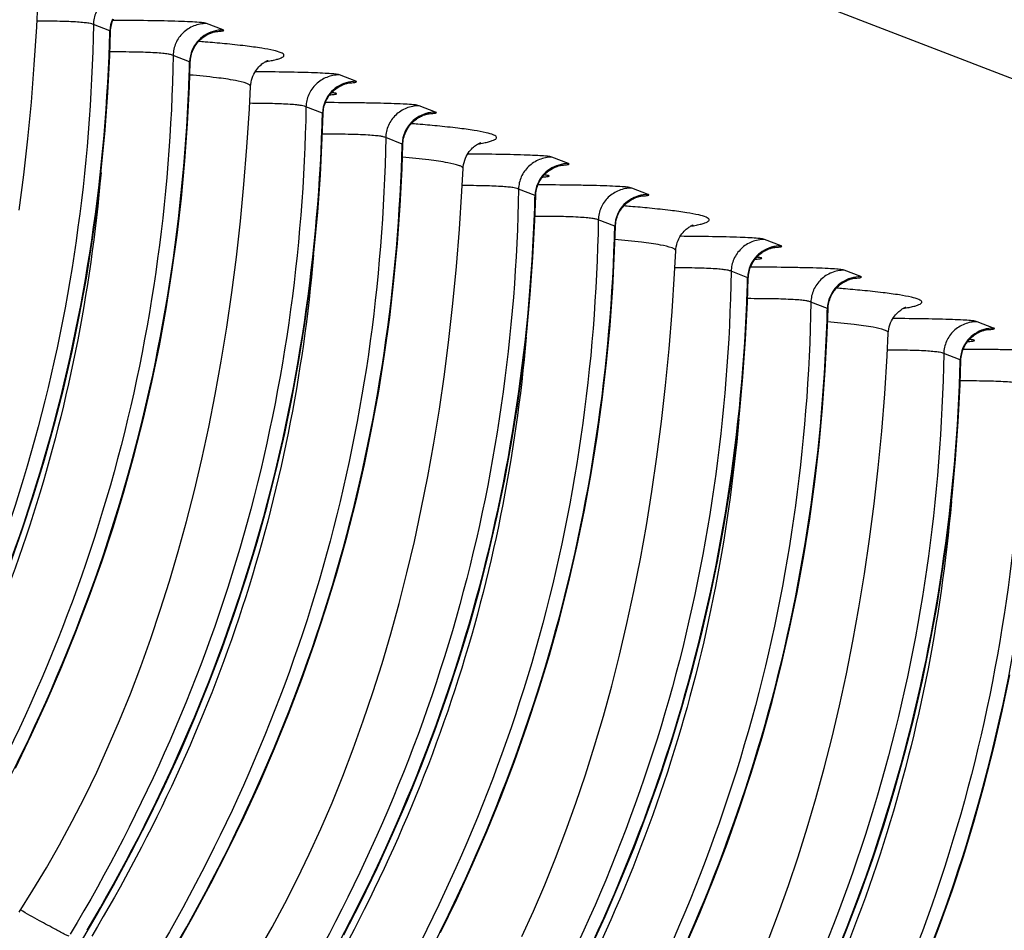
# Model space of a CAD drawing. Units: millimetres. Extents: x 0 to 297, y 0 to 210.
# Drawn here: x 188 to 196, y 102 to 110 of the extents above; entities that cross this region are included whole.
import ezdxf

# ---------------------------------------------------------------- set-up
doc = ezdxf.new("R2010")
doc.units = ezdxf.units.MM
doc.header["$LTSCALE"] = 16.335
doc.layers.get('0').update_dxf_attribs({"linetype": 'CONTINUOUS'})

msp = doc.modelspace()

# ---------------------------------------------------------------- linework, layer by layer
at = {"color": 7, "linetype": 'Continuous'}
for p, q in [((139.92261, 130.71074), (223.82167, 98.23136)), ((189.58286, 109.45852), (189.45256, 109.50896)), ((188.69008, 109.45041), (188.55979, 109.50085)), ((189.31933, 109.20681), (189.18903, 109.25725)), ((190.6316, 109.05253), (190.5013, 109.10297)), ((189.80011, 109.01272), (189.80011, 109.01282)), ((190.36807, 108.80082), (190.23777, 108.85126)), ((191.26084, 108.80894), (191.13054, 108.85938)), ((190.99731, 108.55722), (190.86701, 108.60766)), ((192.30958, 108.40294), (192.17928, 108.45338)), ((191.47809, 108.36313), (191.47809, 108.36323)), ((192.04605, 108.15123), (191.91575, 108.20167)), ((192.93882, 108.15935), (192.80853, 108.20979)), ((192.67529, 107.90764), (192.54499, 107.95808)), ((193.98756, 107.75336), (193.85726, 107.8038)), ((193.15607, 107.71354), (193.15607, 107.71365)), ((194.6168, 107.50976), (194.48651, 107.5602)), ((193.72403, 107.50164), (193.59373, 107.55208)), ((194.35327, 107.25805), (194.22298, 107.30849)), ((195.66554, 107.10377), (195.53525, 107.15421)), ((194.83405, 107.06395), (194.83406, 107.06406)), ((195.40201, 106.85206), (195.27171, 106.9025))]:
    msp.add_line(p, q, dxfattribs=at)
for points in [[(187.97437, 108.03494), (188.01031, 108.31392), (188.04221, 108.5982), (188.06999, 108.88796), (188.09357, 109.18325), (188.11286, 109.48404), (188.12212, 109.6622)], [(188.70148, 109.49716), (188.70465, 109.5096), (188.7084, 109.52172), (188.71269, 109.53347), (188.71748, 109.54485)], [(187.89774, 105.22347), (187.99621, 105.50111), (188.08835, 105.78094), (188.17403, 106.06282), (188.25315, 106.34665), (188.32571, 106.63225), (188.39173, 106.91945), (188.45125, 107.20807), (188.5043, 107.49797), (188.55091, 107.78901), (188.59112, 108.08103), (188.62495, 108.37388), (188.65245, 108.6674), (188.67364, 108.96146), (188.68855, 109.25588), (188.69492, 109.44844)], [(188.69532, 109.44843), (188.69576, 109.45805), (188.697, 109.47134), (188.69892, 109.48439), (188.70148, 109.49716)], [(189.34673, 109.30126), (189.352, 109.31224), (189.35771, 109.32282), (189.36384, 109.33296), (189.37035, 109.34267), (189.3772, 109.35194), (189.38435, 109.36077), (189.39178, 109.36915), (189.39944, 109.37708), (189.40731, 109.38457), (189.41534, 109.39161), (189.42347, 109.39817), (189.43167, 109.40427), (189.4399, 109.40991), (189.44804, 109.41504), (189.45605, 109.41969), (189.46391, 109.42388), (189.47154, 109.42762), (189.4789, 109.43093), (189.48596, 109.43385)], [(189.48596, 109.43385), (189.49269, 109.43641), (189.49905, 109.43862), (189.505, 109.44052), (189.51047, 109.44211), (189.5154, 109.44343), (189.51978, 109.4445), (189.52359, 109.44535), (189.52677, 109.44601), (189.52933, 109.44649), (189.53135, 109.44684), (189.53279, 109.44707), (189.53354, 109.44718)], [(189.33072, 109.25356), (189.3339, 109.26601), (189.33764, 109.27812), (189.34193, 109.28988), (189.34673, 109.30126)], [(187.94386, 103.62877), (188.07221, 103.89369), (188.19481, 104.16138), (188.31155, 104.43171), (188.42231, 104.70457), (188.52698, 104.97987), (188.62545, 105.25751), (188.71759, 105.53734), (188.80327, 105.81922), (188.88239, 106.10305), (188.95495, 106.38865), (189.02098, 106.67585), (189.08049, 106.96447), (189.13354, 107.25437), (189.18015, 107.54541), (189.22036, 107.83743), (189.2542, 108.13028), (189.28169, 108.42381), (189.30288, 108.71786), (189.31779, 109.01228), (189.32416, 109.20484)], [(189.32456, 109.20483), (189.32501, 109.21446), (189.32624, 109.22775), (189.32816, 109.2408), (189.33072, 109.25356)], [(189.80033, 109.01281), (189.80151, 109.02759), (189.80407, 109.04488), (189.80784, 109.06186), (189.81279, 109.07843), (189.8187, 109.09415), (189.82543, 109.10891), (189.83288, 109.12274), (189.84083, 109.13548), (189.84914, 109.14712), (189.85768, 109.15769), (189.86623, 109.16717), (189.87464, 109.17557), (189.88281, 109.18298), (189.89058, 109.18941), (189.89779, 109.19488), (189.90441, 109.19952), (189.91045, 109.20343), (189.91583, 109.20668), (189.92052, 109.20931), (189.92466, 109.2115), (189.92824, 109.21326), (189.9312, 109.21464), (189.93369, 109.21574), (189.93571, 109.21658), (189.93722, 109.21717), (189.9383, 109.21758), (189.93896, 109.21782), (189.93917, 109.21789)], [(190.5347, 109.02786), (190.54142, 109.03041), (190.54778, 109.03263), (190.55374, 109.03453), (190.55921, 109.03612), (190.56414, 109.03744), (190.56852, 109.03851), (190.57233, 109.03936), (190.57551, 109.04001), (190.57807, 109.0405), (190.58009, 109.04085), (190.58153, 109.04108), (190.58228, 109.04119)], [(187.97277, 102.49132), (188.08221, 102.66333), (188.18878, 102.84026), (188.2925, 103.0222), (188.39327, 103.20903), (188.49106, 103.40074), (188.58582, 103.59732), (188.67749, 103.79865), (188.76602, 104.00471), (188.8514, 104.21548), (188.93356, 104.43088), (189.01245, 104.65081), (189.08803, 104.8753), (189.16029, 105.1045), (189.22917, 105.33837), (189.29461, 105.57691), (189.3566, 105.82032), (189.41507, 106.06859), (189.46994, 106.32172), (189.52118, 106.57993), (189.56872, 106.84325), (189.61246, 107.11167), (189.65235, 107.38535), (189.68829, 107.66433), (189.72019, 107.94861), (189.74797, 108.23837), (189.77155, 108.53366), (189.79084, 108.83445), (189.8001, 109.01261)], [(190.39546, 108.89526), (190.40074, 108.90625), (190.40645, 108.91682), (190.41258, 108.92697), (190.41909, 108.93668), (190.42594, 108.94595), (190.43309, 108.95478), (190.44052, 108.96316), (190.44817, 108.97108), (190.45604, 108.97857), (190.46408, 108.98562), (190.47221, 108.99218), (190.48041, 108.99828), (190.48864, 109.00392), (190.49678, 109.00905), (190.50479, 109.0137), (190.51265, 109.01789), (190.52027, 109.02163), (190.52763, 109.02494), (190.5347, 109.02786)], [(190.37946, 108.84757), (190.38263, 108.86002), (190.38638, 108.87213), (190.39067, 108.88388), (190.39546, 108.89526)], [(190.3733, 108.79884), (190.37374, 108.80847), (190.37498, 108.82176), (190.3769, 108.8348), (190.37946, 108.84757)], [(188.46614, 102.26271), (188.57412, 102.4456), (188.71907, 102.7016), (188.85861, 102.96071), (188.9926, 103.22277), (189.12095, 103.48769), (189.24355, 103.75538), (189.36029, 104.02572), (189.47105, 104.29858), (189.57572, 104.57388), (189.67419, 104.85152), (189.76633, 105.13134), (189.85201, 105.41323), (189.93113, 105.69706), (190.00369, 105.98266), (190.06971, 106.26986), (190.12923, 106.55848), (190.18228, 106.84838), (190.22889, 107.13942), (190.2691, 107.43144), (190.30293, 107.72429), (190.33043, 108.01782), (190.35162, 108.31187), (190.36653, 108.60629), (190.3729, 108.79885)], [(191.02471, 108.65167), (191.02998, 108.66266), (191.03569, 108.67323), (191.04182, 108.68338), (191.04833, 108.69309), (191.05518, 108.70236), (191.06234, 108.71118), (191.06976, 108.71956), (191.07742, 108.72749), (191.08529, 108.73498), (191.09332, 108.74202), (191.10145, 108.74859), (191.10965, 108.75468), (191.11788, 108.76032), (191.12602, 108.76546), (191.13403, 108.7701), (191.14189, 108.77429), (191.14952, 108.77803), (191.15688, 108.78135), (191.16394, 108.78427)], [(191.16394, 108.78427), (191.17067, 108.78682), (191.17703, 108.78903), (191.18298, 108.79093), (191.18845, 108.79253), (191.19338, 108.79384), (191.19776, 108.79491), (191.20157, 108.79577), (191.20475, 108.79642), (191.20731, 108.7969), (191.20933, 108.79725), (191.21078, 108.79748), (191.21152, 108.79759)], [(191.0087, 108.60397), (191.01188, 108.61642), (191.01562, 108.62853), (191.01991, 108.64029), (191.02471, 108.65167)], [(191.00254, 108.55525), (191.00299, 108.56487), (191.00422, 108.57816), (191.00614, 108.59121), (191.0087, 108.60397)], [(189.20337, 102.202), (189.34832, 102.45801), (189.48785, 102.71711), (189.62184, 102.97917), (189.75019, 103.2441), (189.87279, 103.51179), (189.98953, 103.78212), (190.10029, 104.05498), (190.20496, 104.33028), (190.30343, 104.60792), (190.39557, 104.88774), (190.48125, 105.16963), (190.56037, 105.45346), (190.63293, 105.73906), (190.69896, 106.02626), (190.75847, 106.31488), (190.81152, 106.60478), (190.85813, 106.89582), (190.89834, 107.18784), (190.93218, 107.48069), (190.95967, 107.77422), (190.98086, 108.06827), (190.99577, 108.36269), (191.00214, 108.55525)], [(191.47831, 108.36322), (191.47949, 108.378), (191.48205, 108.3953), (191.48582, 108.41227), (191.49077, 108.42884), (191.49669, 108.44456), (191.50341, 108.45932), (191.51086, 108.47316), (191.51881, 108.48589), (191.52713, 108.49753), (191.53566, 108.50811), (191.54421, 108.51758), (191.55262, 108.52598), (191.56079, 108.53339), (191.56856, 108.53982), (191.57577, 108.5453), (191.58239, 108.54993), (191.58843, 108.55385), (191.59381, 108.55709), (191.5985, 108.55973), (191.60264, 108.56191), (191.60622, 108.56367), (191.60918, 108.56506), (191.61168, 108.56615), (191.61369, 108.56699), (191.6152, 108.56759), (191.61628, 108.56799), (191.61694, 108.56823), (191.61715, 108.5683)], [(189.86676, 102.19067), (189.97048, 102.37261), (190.07125, 102.55944), (190.16904, 102.75115), (190.2638, 102.94773), (190.35547, 103.14906), (190.444, 103.35512), (190.52938, 103.56589), (190.61154, 103.78129), (190.69043, 104.00122), (190.76601, 104.22572), (190.83827, 104.45492), (190.90716, 104.68879), (190.97259, 104.92732), (191.03458, 105.17073), (191.09305, 105.419), (191.14792, 105.67213), (191.19916, 105.93034), (191.2467, 106.19367), (191.29044, 106.46208), (191.33033, 106.73577), (191.36627, 107.01475), (191.39817, 107.29903), (191.42595, 107.58878), (191.44953, 107.88407), (191.46883, 108.18487), (191.47808, 108.36302)], [(192.07345, 108.24568), (192.07872, 108.25666), (192.08443, 108.26724), (192.09056, 108.27738), (192.09707, 108.28709), (192.10392, 108.29636), (192.11107, 108.30519), (192.1185, 108.31357), (192.12616, 108.3215), (192.13402, 108.32899), (192.14206, 108.33603), (192.15019, 108.34259), (192.15839, 108.34869), (192.16662, 108.35433), (192.17476, 108.35946), (192.18277, 108.36411), (192.19063, 108.3683), (192.19826, 108.37204), (192.20561, 108.37535), (192.21268, 108.37827)], [(192.21268, 108.37827), (192.2194, 108.38083), (192.22576, 108.38304), (192.23172, 108.38494), (192.23719, 108.38653), (192.24212, 108.38785), (192.2465, 108.38892), (192.25031, 108.38977), (192.25349, 108.39043), (192.25605, 108.39091), (192.25807, 108.39126), (192.25951, 108.39149), (192.26026, 108.3916)], [(192.05128, 108.14925), (192.05172, 108.15888), (192.05296, 108.17217), (192.05488, 108.18522), (192.05744, 108.19798)], [(192.05744, 108.19798), (192.06062, 108.21043), (192.06436, 108.22254), (192.06865, 108.2343), (192.07345, 108.24568)], [(190.53659, 102.31112), (190.67058, 102.57318), (190.79893, 102.8381), (190.92153, 103.10579), (191.03827, 103.37613), (191.14903, 103.64899), (191.2537, 103.92429), (191.35217, 104.20192), (191.44431, 104.48175), (191.52999, 104.76364), (191.60911, 105.04746), (191.68167, 105.33307), (191.74769, 105.62027), (191.80721, 105.90889), (191.86026, 106.19879), (191.90687, 106.48983), (191.94708, 106.78185), (191.98092, 107.0747), (192.00841, 107.36823), (192.0296, 107.66228), (192.04451, 107.9567), (192.05088, 108.14926)], [(192.70269, 108.00208), (192.70796, 108.01307), (192.71367, 108.02364), (192.7198, 108.03379), (192.72631, 108.0435), (192.73316, 108.05277), (192.74032, 108.06159), (192.74774, 108.06997), (192.7554, 108.0779), (192.76327, 108.08539), (192.7713, 108.09243), (192.77943, 108.099), (192.78763, 108.1051), (192.79586, 108.11073), (192.804, 108.11587), (192.81201, 108.12052), (192.81987, 108.12471), (192.8275, 108.12844), (192.83486, 108.13176), (192.84192, 108.13468)], [(192.84192, 108.13468), (192.84865, 108.13723), (192.85501, 108.13944), (192.86097, 108.14134), (192.86643, 108.14294), (192.87136, 108.14425), (192.87575, 108.14533), (192.87955, 108.14618), (192.88273, 108.14683), (192.88529, 108.14731), (192.88731, 108.14766), (192.88876, 108.1479), (192.8895, 108.14801)], [(192.68053, 107.90566), (192.68097, 107.91528), (192.6822, 107.92857), (192.68412, 107.94162), (192.68669, 107.95439)], [(192.68669, 107.95439), (192.68986, 107.96683), (192.69361, 107.97895), (192.69789, 107.9907), (192.70269, 108.00208)], [(191.29982, 102.32958), (191.42817, 102.5945), (191.55077, 102.86219), (191.66751, 103.13253), (191.77827, 103.40539), (191.88294, 103.68069), (191.98141, 103.95832), (192.07355, 104.23815), (192.15923, 104.52004), (192.23835, 104.80386), (192.31091, 105.08947), (192.37694, 105.37667), (192.43645, 105.66529), (192.4895, 105.95519), (192.53611, 106.24623), (192.57632, 106.53825), (192.61016, 106.8311), (192.63765, 107.12463), (192.65884, 107.41869), (192.67376, 107.7131), (192.68012, 107.90567)], [(193.1563, 107.71363), (193.15747, 107.72841), (193.16003, 107.74571), (193.16381, 107.76269), (193.16875, 107.77926), (193.17467, 107.79498), (193.18139, 107.80973), (193.18884, 107.82357), (193.19679, 107.83631), (193.20511, 107.84794), (193.21364, 107.85852), (193.22219, 107.86799), (193.2306, 107.8764), (193.23878, 107.88381), (193.24654, 107.89023), (193.25375, 107.89571), (193.26037, 107.90034), (193.26641, 107.90426), (193.27179, 107.9075), (193.27648, 107.91014), (193.28062, 107.91232), (193.2842, 107.91409), (193.28717, 107.91547), (193.28966, 107.91656), (193.29167, 107.9174), (193.29318, 107.918), (193.29427, 107.91841), (193.29492, 107.91864), (193.29513, 107.91872)], [(193.75143, 107.59609), (193.7567, 107.60708), (193.76241, 107.61765), (193.76854, 107.6278), (193.77505, 107.63751), (193.7819, 107.64678), (193.78905, 107.6556), (193.79648, 107.66398), (193.80414, 107.67191), (193.81201, 107.6794), (193.82004, 107.68644), (193.82817, 107.69301), (193.83637, 107.6991), (193.8446, 107.70474), (193.85274, 107.70988), (193.86075, 107.71452), (193.86861, 107.71871), (193.87624, 107.72245), (193.8836, 107.72577), (193.89066, 107.72869)], [(193.89066, 107.72869), (193.89739, 107.73124), (193.90375, 107.73345), (193.9097, 107.73535), (193.91517, 107.73695), (193.9201, 107.73826), (193.92448, 107.73933), (193.92829, 107.74019), (193.93147, 107.74084), (193.93403, 107.74132), (193.93605, 107.74167), (193.93749, 107.7419), (193.93824, 107.74201)], [(191.94178, 102.29814), (192.03345, 102.49947), (192.12198, 102.70553), (192.20736, 102.9163), (192.28953, 103.1317), (192.36841, 103.35163), (192.44399, 103.57613), (192.51626, 103.80533), (192.58514, 104.0392), (192.65058, 104.27773), (192.71257, 104.52114), (192.77103, 104.76941), (192.8259, 105.02254), (192.87714, 105.28076), (192.92468, 105.54408), (192.96842, 105.81249), (193.00831, 106.08618), (193.04425, 106.36516), (193.07615, 106.64944), (193.10393, 106.93919), (193.12751, 107.23449), (193.14681, 107.53528), (193.15607, 107.71343)], [(193.73542, 107.54839), (193.7386, 107.56084), (193.74234, 107.57295), (193.74663, 107.58471), (193.75143, 107.59609)], [(192.47691, 102.18851), (192.59951, 102.4562), (192.71625, 102.72654), (192.82701, 102.9994), (192.93168, 103.2747), (193.03015, 103.55233), (193.12229, 103.83216), (193.20797, 104.11405), (193.28709, 104.39787), (193.35965, 104.68348), (193.42567, 104.97067), (193.48519, 105.2593), (193.53824, 105.5492), (193.58485, 105.84024), (193.62506, 106.13226), (193.6589, 106.42511), (193.68639, 106.71864), (193.70758, 107.01269), (193.72249, 107.30711), (193.72886, 107.49967)], [(193.72926, 107.49967), (193.72971, 107.50929), (193.73094, 107.52258), (193.73286, 107.53563), (193.73542, 107.54839)], [(194.38067, 107.35249), (194.38594, 107.36348), (194.39165, 107.37405), (194.39778, 107.3842), (194.40429, 107.39391), (194.41114, 107.40318), (194.4183, 107.41201), (194.42572, 107.42038), (194.43338, 107.42831), (194.44125, 107.4358), (194.44928, 107.44285), (194.45741, 107.44941), (194.46561, 107.45551), (194.47384, 107.46115), (194.48198, 107.46628), (194.48999, 107.47093), (194.49785, 107.47512), (194.50548, 107.47886), (194.51284, 107.48217), (194.51991, 107.48509)], [(194.51991, 107.48509), (194.52663, 107.48764), (194.53299, 107.48986), (194.53895, 107.49175), (194.54441, 107.49335), (194.54934, 107.49467), (194.55373, 107.49574), (194.55753, 107.49659), (194.56071, 107.49724), (194.56328, 107.49773), (194.56529, 107.49808), (194.56674, 107.49831), (194.56749, 107.49842)], [(194.36467, 107.3048), (194.36784, 107.31725), (194.37159, 107.32936), (194.37587, 107.34111), (194.38067, 107.35249)], [(193.22875, 102.2126), (193.34549, 102.48294), (193.45625, 102.7558), (193.56092, 103.0311), (193.65939, 103.30873), (193.75153, 103.58856), (193.83721, 103.87045), (193.91633, 104.15427), (193.98889, 104.43988), (194.05492, 104.72707), (194.11443, 105.0157), (194.16748, 105.3056), (194.21409, 105.59664), (194.2543, 105.88866), (194.28814, 106.18151), (194.31563, 106.47504), (194.33682, 106.7691), (194.35174, 107.06352), (194.35811, 107.25608)], [(194.35851, 107.25607), (194.35895, 107.2657), (194.36018, 107.27899), (194.3621, 107.29203), (194.36467, 107.3048)], [(194.83428, 107.06404), (194.83545, 107.07883), (194.83801, 107.09612), (194.84179, 107.1131), (194.84673, 107.12967), (194.85265, 107.14539), (194.85937, 107.16015), (194.86682, 107.17398), (194.87478, 107.18672), (194.88309, 107.19835), (194.89162, 107.20893), (194.90017, 107.2184), (194.90859, 107.22681), (194.91676, 107.23422), (194.92452, 107.24064), (194.93173, 107.24612), (194.93835, 107.25075), (194.94439, 107.25467), (194.94977, 107.25791), (194.95446, 107.26055), (194.9586, 107.26273), (194.96218, 107.2645), (194.96515, 107.26588), (194.96764, 107.26698), (194.96965, 107.26782), (194.97116, 107.26841), (194.97225, 107.26882), (194.9729, 107.26905), (194.97312, 107.26913)], [(193.88534, 102.26671), (193.96751, 102.48212), (194.04639, 102.70204), (194.12197, 102.92654), (194.19424, 103.15574), (194.26312, 103.38961), (194.32856, 103.62815), (194.39055, 103.87155), (194.44901, 104.11983), (194.50388, 104.37296), (194.55513, 104.63117), (194.60266, 104.89449), (194.64641, 105.1629), (194.68629, 105.43659), (194.72223, 105.71557), (194.75413, 105.99985), (194.78191, 106.2896), (194.80549, 106.5849), (194.82479, 106.88569), (194.83405, 107.06384)], [(195.42941, 106.9465), (195.43468, 106.95749), (195.44039, 106.96806), (195.44652, 106.97821), (195.45303, 106.98792), (195.45988, 106.99719), (195.46704, 107.00601), (195.47446, 107.01439), (195.48212, 107.02232), (195.48999, 107.02981), (195.49802, 107.03685), (195.50615, 107.04342), (195.51435, 107.04952), (195.52258, 107.05515), (195.53072, 107.06029), (195.53873, 107.06494), (195.54659, 107.06913), (195.55422, 107.07286), (195.56158, 107.07618), (195.56864, 107.0791)], [(195.56864, 107.0791), (195.57537, 107.08165), (195.58173, 107.08386), (195.58768, 107.08576), (195.59315, 107.08736), (195.59808, 107.08867), (195.60246, 107.08975), (195.60627, 107.0906), (195.60945, 107.09125), (195.61201, 107.09173), (195.61403, 107.09208), (195.61548, 107.09232), (195.61622, 107.09243)], [(195.4134, 106.89881), (195.41658, 106.91125), (195.42032, 106.92337), (195.42461, 106.93512), (195.42941, 106.9465)], [(195.40724, 106.85008), (195.40769, 106.8597), (195.40892, 106.87299), (195.41084, 106.88604), (195.4134, 106.89881)], [(194.39423, 102.07695), (194.50499, 102.3498), (194.60966, 102.6251), (194.70813, 102.90274), (194.80027, 103.18257), (194.88595, 103.46445), (194.96507, 103.74828), (195.03763, 104.03388), (195.10365, 104.32108), (195.16317, 104.6097), (195.21622, 104.8996), (195.26283, 105.19065), (195.30304, 105.48267), (195.33688, 105.77552), (195.36437, 106.06905), (195.38556, 106.3631), (195.40047, 106.65752), (195.40684, 106.85009)], [(194.12933, 100.07036), (194.23731, 100.25324), (194.38226, 100.50924), (194.52179, 100.76834), (194.65578, 101.0304), (194.78413, 101.29532), (194.90673, 101.56301), (195.02347, 101.83335), (195.13423, 102.10621), (195.2389, 102.3815), (195.33737, 102.65914), (195.42951, 102.93897), (195.51519, 103.22085), (195.59431, 103.50468), (195.66687, 103.79028), (195.73289, 104.07748), (195.79241, 104.3661)]]:
    msp.add_lwpolyline(points, dxfattribs=at)
for centre, radius, start, end in [((174.74951, 109.81614), 13.94536, 358.09857, 358.497187), ((188.17385, 94.25267), 15.16359, 85.198037, 85.398929), ((188.4998, 98.05083), 11.35147, 84.465744, 85.232619), ((175.37864, 109.57255), 13.94547, 358.098329, 358.497153), ((190.3436, 110.04468), 1.10183, 274.285195, 274.711489), ((176.42738, 109.16656), 13.94547, 358.098329, 358.497153), ((189.85183, 93.60307), 15.16359, 85.198037, 85.39893), ((190.17778, 97.40124), 11.35147, 84.465744, 85.232619), ((177.05651, 108.92298), 13.94559, 358.098068, 358.497116), ((192.02158, 109.3951), 1.10184, 274.28518, 274.711489), ((178.10525, 108.51699), 13.94559, 358.098068, 358.497116), ((191.52982, 92.95348), 15.1636, 85.198037, 85.398931), ((191.85576, 96.75165), 11.35147, 84.465744, 85.232619), ((178.73436, 108.2734), 13.94571, 358.097796, 358.497078), ((193.69956, 108.74552), 1.10184, 274.285165, 274.711488), ((179.7831, 107.86741), 13.94571, 358.097796, 358.497078), ((193.2078, 92.30389), 15.1636, 85.198037, 85.398932), ((193.53374, 96.10207), 11.35147, 84.465744, 85.232619), ((180.41221, 107.62383), 13.94585, 358.097594, 358.497037), ((195.37754, 108.09593), 1.10185, 274.28515, 274.711487), ((181.46095, 107.21784), 13.94585, 358.097594, 358.497037)]:
    msp.add_arc(centre, radius, start, end, dxfattribs=at)
for points, knots in [([(188.82332, 109.75256), (188.78955, 109.7526), (188.72149, 109.7397), (188.63471, 109.68414), (188.57546, 109.60064), (188.56049, 109.53389), (188.55978, 109.50084)], [0, 0, 0, 0, 0.2526396, 0.5038182, 0.752772, 1, 1, 1, 1]), ([(188.55978, 109.50084), (188.55576, 109.5024), (188.54448, 109.50724), (188.51987, 109.51155), (188.48245, 109.51643), (188.40601, 109.52241), (188.28203, 109.52723), (188.17523, 109.52804), (188.11517, 109.52823)], [0, 0, 0, 0, 0.0289637, 0.0821736, 0.1666768, 0.2828443, 0.5966467, 1, 1, 1, 1]), ([(189.45256, 109.50896), (189.44681, 109.51119), (189.42723, 109.51536), (189.38477, 109.51891), (189.3173, 109.52301), (189.22557, 109.52644), (189.1138, 109.52945), (188.94064, 109.53255), (188.80538, 109.53356), (188.71289, 109.53396)], [0, 0, 0, 0, 0.0249949, 0.0804586, 0.1726155, 0.2986666, 0.4521991, 0.6254436, 1, 1, 1, 1]), ([(189.45256, 109.50897), (189.41879, 109.50901), (189.35073, 109.4961), (189.26396, 109.44054), (189.2047, 109.35704), (189.18974, 109.29029), (189.18902, 109.25725)], [0, 0, 0, 0, 0.2526396, 0.5038182, 0.752772, 1, 1, 1, 1]), ([(188.55978, 109.50085), (188.54044, 108.36065), (188.21837, 106.06794), (187.28559, 103.94842), (186.69872, 102.96557)], [0, 0, 0, 0, 0.4990446, 1, 1, 1, 1]), ([(188.69532, 109.44842), (188.69533, 109.44895), (188.69256, 109.44914), (188.69133, 109.44992), (188.69008, 109.4504)], [0, 0, 0, 0, 0.2821035, 1, 1, 1, 1]), ([(189.52393, 109.44542), (189.53655, 109.44622), (189.55299, 109.44716), (189.57357, 109.45001), (189.58148, 109.45083), (189.59233, 109.45516), (189.58501, 109.45769), (189.58286, 109.45852)], [0, 0, 0, 0, 0.5185267, 0.6941366, 0.8140739, 0.9055309, 1, 1, 1, 1]), ([(186.83239, 102.99681), (187.40033, 103.95717), (188.30958, 106.01806), (188.65038, 108.24453), (188.68719, 109.35343)], [0, 0, 0, 0, 0.5013953, 1, 1, 1, 1]), ([(189.43503, 109.41415), (189.41419, 109.40049), (189.37635, 109.36698), (189.35003, 109.32387), (189.3402, 109.3011)], [0, 0, 0, 0, 0.5011681, 1, 1, 1, 1]), ([(189.91708, 109.20735), (189.93267, 109.20997), (189.96099, 109.21509), (189.99888, 109.22363), (190.02828, 109.23196), (190.04854, 109.24063), (190.06208, 109.24856), (190.066, 109.26119), (190.05559, 109.27127), (190.02905, 109.28442), (189.97133, 109.29954), (189.87716, 109.3165), (189.74734, 109.33372), (189.6493, 109.34407), (189.59455, 109.34939)], [0, 0, 0, 0, 0.073506, 0.1337591, 0.1808004, 0.2149008, 0.2370424, 0.2512734, 0.2687167, 0.2969517, 0.3921561, 0.5412446, 0.7441761, 1, 1, 1, 1]), ([(189.18902, 109.25725), (189.18466, 109.25894), (189.17212, 109.26418), (189.14457, 109.26865), (189.10249, 109.27376), (189.01703, 109.27981), (188.87763, 109.28441), (188.75756, 109.28459), (188.68951, 109.2848)], [0, 0, 0, 0, 0.0280102, 0.081004, 0.1657571, 0.2819989, 0.5929491, 1, 1, 1, 1]), ([(189.18902, 109.25725), (189.16963, 108.1142), (188.84598, 105.81569), (187.90866, 103.69168), (187.31907, 102.70711)], [0, 0, 0, 0, 0.4990423, 1, 1, 1, 1]), ([(189.32456, 109.20482), (189.32458, 109.20535), (189.3218, 109.20555), (189.32057, 109.20632), (189.31932, 109.20681)], [0, 0, 0, 0, 0.2821039, 1, 1, 1, 1]), ([(190.5013, 109.10297), (190.49611, 109.10498), (190.47889, 109.10892), (190.44161, 109.11228), (190.3825, 109.11618), (190.26308, 109.12108), (190.07837, 109.12542), (189.92101, 109.12706), (189.8359, 109.12758)], [0, 0, 0, 0, 0.0250769, 0.0789731, 0.168429, 0.2917033, 0.6169013, 1, 1, 1, 1]), ([(187.46165, 102.75324), (188.02957, 103.71359), (188.93881, 105.77446), (189.27961, 108.00089), (189.31643, 109.10978)], [0, 0, 0, 0, 0.5013952, 1, 1, 1, 1]), ([(189.80033, 109.0127), (189.80055, 109.01724), (189.79049, 109.02854), (189.75045, 109.04429), (189.66115, 109.064), (189.51127, 109.08412), (189.39081, 109.09608), (189.32095, 109.10224)], [0, 0, 0, 0, 0.0275883, 0.0784516, 0.266769, 0.5743711, 1, 1, 1, 1]), ([(190.5013, 109.10298), (190.46753, 109.10302), (190.39947, 109.09011), (190.31269, 109.03455), (190.25344, 108.95105), (190.23847, 108.8843), (190.23776, 108.85126)], [0, 0, 0, 0, 0.2526396, 0.5038182, 0.752772, 1, 1, 1, 1]), ([(190.57267, 109.03943), (190.58529, 109.04022), (190.60173, 109.04117), (190.62231, 109.04402), (190.63022, 109.04484), (190.64107, 109.04917), (190.63374, 109.0517), (190.6316, 109.05253)], [0, 0, 0, 0, 0.5185267, 0.6941366, 0.8140739, 0.9055309, 1, 1, 1, 1]), ([(190.48377, 109.00816), (190.46293, 108.9945), (190.42509, 108.96099), (190.39877, 108.91787), (190.38893, 108.89511)], [0, 0, 0, 0, 0.5011681, 1, 1, 1, 1]), ([(190.4341, 108.94657), (190.44051, 108.9471), (190.45137, 108.94815), (190.46622, 108.94984), (190.47365, 108.95171), (190.48007, 108.9531), (190.47932, 108.95565), (190.47724, 108.9564), (190.47431, 108.95744), (190.46757, 108.95886), (190.45596, 108.96059), (190.44572, 108.96168), (190.43974, 108.96225)], [0, 0, 0, 0, 0.2191955, 0.3806442, 0.4832346, 0.5285115, 0.5404069, 0.5624023, 0.5984097, 0.649137, 0.7951497, 1, 1, 1, 1]), ([(191.13054, 108.85938), (191.12479, 108.8616), (191.10521, 108.86578), (191.06275, 108.86933), (190.99528, 108.87342), (190.90355, 108.87685), (190.79178, 108.87986), (190.61863, 108.88297), (190.48336, 108.88397), (190.39087, 108.88437)], [0, 0, 0, 0, 0.0249951, 0.0804588, 0.1726156, 0.2986667, 0.4521992, 0.6254436, 1, 1, 1, 1]), ([(190.23776, 108.85126), (190.21842, 107.71106), (189.89635, 105.41835), (188.96357, 103.29883), (188.3767, 102.31599)], [0, 0, 0, 0, 0.4990446, 1, 1, 1, 1]), ([(190.23776, 108.85126), (190.23374, 108.85281), (190.22246, 108.85765), (190.19785, 108.86197), (190.16043, 108.86684), (190.08399, 108.87282), (189.96001, 108.87764), (189.85321, 108.87845), (189.79316, 108.87865)], [0, 0, 0, 0, 0.0289637, 0.0821736, 0.1666768, 0.2828443, 0.5966467, 1, 1, 1, 1]), ([(191.13055, 108.85938), (191.09677, 108.85942), (191.02871, 108.84651), (190.94194, 108.79095), (190.88268, 108.70745), (190.86772, 108.6407), (190.867, 108.60766)], [0, 0, 0, 0, 0.2526396, 0.5038182, 0.752772, 1, 1, 1, 1]), ([(191.20192, 108.79583), (191.21453, 108.79663), (191.23097, 108.79757), (191.25155, 108.80042), (191.25946, 108.80124), (191.27031, 108.80557), (191.26299, 108.8081), (191.26084, 108.80894)], [0, 0, 0, 0, 0.5185277, 0.6941379, 0.8140754, 0.9055325, 1, 1, 1, 1]), ([(190.3733, 108.79883), (190.37331, 108.79936), (190.37054, 108.79956), (190.36931, 108.80033), (190.36806, 108.80082)], [0, 0, 0, 0, 0.2821039, 1, 1, 1, 1]), ([(191.11301, 108.76457), (191.09217, 108.7509), (191.05433, 108.71739), (191.02802, 108.67428), (191.01818, 108.65151)], [0, 0, 0, 0, 0.5011681, 1, 1, 1, 1]), ([(188.51039, 102.34724), (189.07831, 103.30759), (189.98755, 105.36846), (190.32835, 107.5949), (190.36517, 108.70379)], [0, 0, 0, 0, 0.5013952, 1, 1, 1, 1]), ([(191.59506, 108.55776), (191.61065, 108.56038), (191.63897, 108.5655), (191.67686, 108.57404), (191.70626, 108.58237), (191.72652, 108.59104), (191.74007, 108.59897), (191.74398, 108.6116), (191.73357, 108.62169), (191.70704, 108.63483), (191.64931, 108.64995), (191.55514, 108.66691), (191.42532, 108.68414), (191.32728, 108.69448), (191.27253, 108.6998)], [0, 0, 0, 0, 0.073506, 0.1337591, 0.1808004, 0.2149008, 0.2370424, 0.2512734, 0.2687166, 0.2969517, 0.3921561, 0.5412446, 0.7441761, 1, 1, 1, 1]), ([(190.867, 108.60766), (190.84761, 107.46461), (190.52396, 105.16611), (189.58664, 103.04209), (188.99705, 102.05752)], [0, 0, 0, 0, 0.4990423, 1, 1, 1, 1]), ([(190.867, 108.60766), (190.86264, 108.60935), (190.8501, 108.61459), (190.82255, 108.61906), (190.78047, 108.62418), (190.69502, 108.63022), (190.55561, 108.63483), (190.43555, 108.635), (190.36749, 108.63521)], [0, 0, 0, 0, 0.0280102, 0.081004, 0.1657571, 0.2819989, 0.5929491, 1, 1, 1, 1]), ([(191.00254, 108.55523), (191.00256, 108.55576), (190.99978, 108.55596), (190.99855, 108.55674), (190.9973, 108.55722)], [0, 0, 0, 0, 0.2821043, 1, 1, 1, 1]), ([(189.13964, 102.10367), (189.70756, 103.06401), (190.61679, 105.12486), (190.95759, 107.35126), (190.99441, 108.46014)], [0, 0, 0, 0, 0.5013952, 1, 1, 1, 1]), ([(191.47831, 108.36311), (191.47853, 108.36765), (191.46847, 108.37895), (191.42843, 108.3947), (191.33913, 108.41441), (191.18925, 108.43453), (191.06879, 108.44649), (190.99893, 108.45265)], [0, 0, 0, 0, 0.0275883, 0.0784515, 0.2667689, 0.5743711, 1, 1, 1, 1]), ([(192.17928, 108.45338), (192.17409, 108.45539), (192.15687, 108.45934), (192.11959, 108.4627), (192.06048, 108.46659), (191.94106, 108.4715), (191.75635, 108.47584), (191.59899, 108.47747), (191.51388, 108.47799)], [0, 0, 0, 0, 0.0250772, 0.0789733, 0.1684292, 0.2917034, 0.6169014, 1, 1, 1, 1]), ([(192.17928, 108.45339), (192.14551, 108.45343), (192.07745, 108.44052), (191.99068, 108.38496), (191.93142, 108.30146), (191.91645, 108.23471), (191.91574, 108.20167)], [0, 0, 0, 0, 0.2526396, 0.5038182, 0.752772, 1, 1, 1, 1]), ([(192.16175, 108.35857), (192.14091, 108.34491), (192.10307, 108.3114), (192.07675, 108.26829), (192.06691, 108.24552)], [0, 0, 0, 0, 0.5011681, 1, 1, 1, 1]), ([(192.25065, 108.38984), (192.26327, 108.39064), (192.27971, 108.39158), (192.30029, 108.39443), (192.3082, 108.39525), (192.31905, 108.39958), (192.31172, 108.40211), (192.30958, 108.40294)], [0, 0, 0, 0, 0.5185277, 0.6941379, 0.8140754, 0.9055325, 1, 1, 1, 1]), ([(188.61991, 108.33229), (188.57892, 107.85959), (188.44529, 106.91743), (187.9627, 105.07623), (187.35812, 103.76722), (186.86942, 102.95107)], [0, 0, 0, 0, 0.2496762, 0.4994178, 1, 1, 1, 1]), ([(192.11208, 108.29699), (192.11849, 108.29752), (192.12935, 108.29856), (192.1442, 108.30025), (192.15163, 108.30212), (192.15805, 108.30351), (192.1573, 108.30606), (192.15522, 108.30681), (192.15229, 108.30785), (192.14555, 108.30927), (192.13394, 108.31101), (192.1237, 108.31209), (192.11772, 108.31267)], [0, 0, 0, 0, 0.2191951, 0.3806434, 0.4832334, 0.52851, 0.5404054, 0.5624009, 0.5984086, 0.6491361, 0.7951493, 1, 1, 1, 1]), ([(191.91574, 108.20167), (191.8964, 107.06147), (191.57433, 104.76877), (190.64155, 102.64924), (190.05468, 101.6664)], [0, 0, 0, 0, 0.4990446, 1, 1, 1, 1]), ([(191.91574, 108.20167), (191.91172, 108.20322), (191.90044, 108.20806), (191.87583, 108.21238), (191.83841, 108.21725), (191.76197, 108.22324), (191.63799, 108.22805), (191.53119, 108.22886), (191.47114, 108.22906)], [0, 0, 0, 0, 0.0289637, 0.0821736, 0.1666768, 0.2828443, 0.5966467, 1, 1, 1, 1]), ([(192.80853, 108.20979), (192.80277, 108.21201), (192.78319, 108.21619), (192.74073, 108.21974), (192.67326, 108.22383), (192.58153, 108.22727), (192.46976, 108.23027), (192.29661, 108.23338), (192.16134, 108.23438), (192.06885, 108.23478)], [0, 0, 0, 0, 0.0249953, 0.0804589, 0.1726158, 0.2986668, 0.4521993, 0.6254437, 1, 1, 1, 1]), ([(192.80853, 108.20979), (192.77475, 108.20983), (192.70669, 108.19692), (192.61992, 108.14137), (192.56066, 108.05786), (192.5457, 107.99112), (192.54499, 107.95807)], [0, 0, 0, 0, 0.2526396, 0.5038182, 0.752772, 1, 1, 1, 1]), ([(192.05128, 108.14924), (192.0513, 108.14977), (192.04852, 108.14997), (192.04729, 108.15074), (192.04604, 108.15123)], [0, 0, 0, 0, 0.2821043, 1, 1, 1, 1]), ([(192.79099, 108.11498), (192.77015, 108.10131), (192.73231, 108.06781), (192.706, 108.02469), (192.69616, 108.00192)], [0, 0, 0, 0, 0.5011681, 1, 1, 1, 1]), ([(192.8799, 108.14624), (192.89251, 108.14704), (192.90896, 108.14798), (192.92953, 108.15083), (192.93744, 108.15166), (192.94829, 108.15598), (192.94097, 108.15852), (192.93882, 108.15935)], [0, 0, 0, 0, 0.5185287, 0.6941392, 0.8140769, 0.9055341, 1, 1, 1, 1]), ([(190.18838, 101.69768), (190.7563, 102.65802), (191.66552, 104.71887), (192.00633, 106.94527), (192.04315, 108.05415)], [0, 0, 0, 0, 0.5013952, 1, 1, 1, 1]), ([(193.27304, 107.90817), (193.28863, 107.91079), (193.31696, 107.91592), (193.35484, 107.92445), (193.38424, 107.93279), (193.4045, 107.94146), (193.41805, 107.94939), (193.42196, 107.96201), (193.41155, 107.9721), (193.38502, 107.98525), (193.32729, 108.00036), (193.23312, 108.01732), (193.1033, 108.03455), (193.00526, 108.0449), (192.95051, 108.05022)], [0, 0, 0, 0, 0.073506, 0.1337591, 0.1808004, 0.2149008, 0.2370424, 0.2512734, 0.2687166, 0.2969517, 0.3921561, 0.5412446, 0.7441761, 1, 1, 1, 1]), ([(192.54498, 107.95808), (192.52559, 106.81503), (192.20194, 104.51652), (191.26462, 102.39251), (190.67504, 101.40793)], [0, 0, 0, 0, 0.4990423, 1, 1, 1, 1]), ([(192.54499, 107.95807), (192.54062, 107.95976), (192.52808, 107.965), (192.50053, 107.96947), (192.45846, 107.97459), (192.373, 107.98064), (192.23359, 107.98524), (192.11353, 107.98541), (192.04547, 107.98562)], [0, 0, 0, 0, 0.0280102, 0.081004, 0.1657571, 0.2819989, 0.5929491, 1, 1, 1, 1]), ([(192.68052, 107.90565), (192.68054, 107.90617), (192.67776, 107.90637), (192.67653, 107.90715), (192.67528, 107.90763)], [0, 0, 0, 0, 0.2821048, 1, 1, 1, 1]), ([(190.81764, 101.45411), (191.38555, 102.41444), (192.29476, 104.47526), (192.63556, 106.70163), (192.67239, 107.81049)], [0, 0, 0, 0, 0.5013952, 1, 1, 1, 1]), ([(193.15629, 107.71352), (193.15651, 107.71806), (193.14645, 107.72936), (193.10641, 107.74512), (193.01711, 107.76482), (192.86723, 107.78494), (192.74677, 107.7969), (192.67692, 107.80306)], [0, 0, 0, 0, 0.0275883, 0.0784515, 0.2667689, 0.5743711, 1, 1, 1, 1]), ([(193.85726, 107.8038), (193.85207, 107.8058), (193.83485, 107.80975), (193.79757, 107.81311), (193.73846, 107.81701), (193.61904, 107.82191), (193.43433, 107.82625), (193.27697, 107.82788), (193.19186, 107.82841)], [0, 0, 0, 0, 0.0250774, 0.0789735, 0.1684293, 0.2917035, 0.6169014, 1, 1, 1, 1]), ([(193.85726, 107.8038), (193.82349, 107.80384), (193.75543, 107.79093), (193.66866, 107.73537), (193.6094, 107.65187), (193.59444, 107.58512), (193.59372, 107.55208)], [0, 0, 0, 0, 0.2526396, 0.5038182, 0.752772, 1, 1, 1, 1]), ([(193.92863, 107.74025), (193.94125, 107.74105), (193.95769, 107.74199), (193.97827, 107.74484), (193.98618, 107.74566), (193.99703, 107.74999), (193.98971, 107.75252), (193.98756, 107.75336)], [0, 0, 0, 0, 0.5185287, 0.6941392, 0.8140769, 0.9055341, 1, 1, 1, 1]), ([(190.29789, 107.68272), (190.2569, 107.21003), (190.12327, 106.26786), (189.64069, 104.42666), (189.03611, 103.11764), (188.5474, 102.30149)], [0, 0, 0, 0, 0.2496762, 0.4994177, 1, 1, 1, 1]), ([(193.83973, 107.70899), (193.81889, 107.69532), (193.78105, 107.66181), (193.75473, 107.6187), (193.7449, 107.59593)], [0, 0, 0, 0, 0.5011681, 1, 1, 1, 1]), ([(193.79006, 107.6474), (193.79647, 107.64793), (193.80733, 107.64897), (193.82218, 107.65066), (193.82961, 107.65254), (193.83603, 107.65392), (193.83528, 107.65647), (193.8332, 107.65722), (193.83027, 107.65826), (193.82353, 107.65969), (193.81193, 107.66142), (193.80168, 107.6625), (193.7957, 107.66308)], [0, 0, 0, 0, 0.2191948, 0.3806426, 0.4832322, 0.5285084, 0.5404039, 0.5623996, 0.5984075, 0.6491352, 0.7951488, 1, 1, 1, 1]), ([(193.59372, 107.55208), (193.5897, 107.55364), (193.57842, 107.55848), (193.55381, 107.56279), (193.51639, 107.56767), (193.43995, 107.57365), (193.31597, 107.57846), (193.20917, 107.57927), (193.14912, 107.57947)], [0, 0, 0, 0, 0.0289638, 0.0821736, 0.1666768, 0.2828443, 0.5966467, 1, 1, 1, 1]), ([(194.48651, 107.5602), (194.48075, 107.56242), (194.46117, 107.5666), (194.41871, 107.57015), (194.35124, 107.57425), (194.25951, 107.57768), (194.14774, 107.58068), (193.97459, 107.58379), (193.83932, 107.5848), (193.74683, 107.58519)], [0, 0, 0, 0, 0.0249954, 0.0804591, 0.1726159, 0.2986669, 0.4521994, 0.6254437, 1, 1, 1, 1]), ([(194.48651, 107.5602), (194.45273, 107.56025), (194.38467, 107.54734), (194.2979, 107.49178), (194.23864, 107.40828), (194.22368, 107.34153), (194.22297, 107.30849)], [0, 0, 0, 0, 0.2526396, 0.5038182, 0.752772, 1, 1, 1, 1]), ([(193.59372, 107.55208), (193.57438, 106.41189), (193.25231, 104.11918), (192.31953, 101.99966), (191.73267, 101.01681)], [0, 0, 0, 0, 0.4990446, 1, 1, 1, 1]), ([(193.72926, 107.49965), (193.72928, 107.50018), (193.7265, 107.50038), (193.72527, 107.50116), (193.72402, 107.50164)], [0, 0, 0, 0, 0.2821048, 1, 1, 1, 1]), ([(194.55788, 107.49666), (194.57049, 107.49745), (194.58694, 107.4984), (194.60751, 107.50125), (194.61542, 107.50207), (194.62627, 107.5064), (194.61895, 107.50893), (194.6168, 107.50976)], [0, 0, 0, 0, 0.5185296, 0.6941404, 0.8140783, 0.9055356, 1, 1, 1, 1]), ([(191.86638, 101.04812), (192.43429, 102.00845), (193.3435, 104.06927), (193.6843, 106.29564), (193.72113, 107.4045)], [0, 0, 0, 0, 0.5013952, 1, 1, 1, 1]), ([(194.46897, 107.46539), (194.44814, 107.45172), (194.41029, 107.41822), (194.38398, 107.3751), (194.37414, 107.35234)], [0, 0, 0, 0, 0.5011681, 1, 1, 1, 1]), ([(194.22297, 107.30849), (194.2186, 107.31018), (194.20606, 107.31542), (194.17851, 107.31989), (194.13644, 107.325), (194.05098, 107.33105), (193.91157, 107.33565), (193.79151, 107.33583), (193.72345, 107.33603)], [0, 0, 0, 0, 0.0280103, 0.081004, 0.1657571, 0.2819989, 0.5929491, 1, 1, 1, 1]), ([(194.95103, 107.25858), (194.96661, 107.2612), (194.99494, 107.26633), (195.03283, 107.27486), (195.06222, 107.2832), (195.08248, 107.29187), (195.09603, 107.2998), (195.09995, 107.31242), (195.08953, 107.32251), (195.063, 107.33566), (195.00527, 107.35078), (194.9111, 107.36773), (194.78128, 107.38496), (194.68324, 107.39531), (194.62849, 107.40063)], [0, 0, 0, 0, 0.073506, 0.1337591, 0.1808004, 0.2149008, 0.2370424, 0.2512734, 0.2687167, 0.2969517, 0.3921561, 0.5412446, 0.7441761, 1, 1, 1, 1]), ([(194.22297, 107.30849), (194.20357, 106.16544), (193.87992, 103.86693), (192.9426, 101.74292), (192.35302, 100.75834)], [0, 0, 0, 0, 0.4990423, 1, 1, 1, 1]), ([(194.35851, 107.25606), (194.35852, 107.25659), (194.35575, 107.25678), (194.35451, 107.25756), (194.35326, 107.25805)], [0, 0, 0, 0, 0.2821053, 1, 1, 1, 1]), ([(195.53525, 107.15421), (195.53005, 107.15622), (195.51283, 107.16016), (195.47555, 107.16352), (195.41644, 107.16742), (195.29702, 107.17232), (195.11231, 107.17666), (194.95495, 107.17829), (194.86984, 107.17882)], [0, 0, 0, 0, 0.0250776, 0.0789736, 0.1684294, 0.2917036, 0.6169014, 1, 1, 1, 1]), ([(192.49564, 100.80455), (193.06354, 101.76487), (193.97274, 103.82567), (194.31354, 106.05202), (194.35037, 107.16087)], [0, 0, 0, 0, 0.5013952, 1, 1, 1, 1]), ([(194.83427, 107.06393), (194.83449, 107.06847), (194.82444, 107.07977), (194.78439, 107.09553), (194.69509, 107.11524), (194.54521, 107.13535), (194.42475, 107.14731), (194.3549, 107.15347)], [0, 0, 0, 0, 0.0275883, 0.0784515, 0.2667689, 0.5743711, 1, 1, 1, 1]), ([(195.53525, 107.15421), (195.50147, 107.15425), (195.43341, 107.14134), (195.34664, 107.08579), (195.28738, 107.00228), (195.27242, 106.93554), (195.2717, 106.90249)], [0, 0, 0, 0, 0.2526396, 0.5038182, 0.752772, 1, 1, 1, 1]), ([(195.60662, 107.09066), (195.61923, 107.09146), (195.63567, 107.0924), (195.65625, 107.09525), (195.66416, 107.09608), (195.67501, 107.1004), (195.66769, 107.10294), (195.66554, 107.10377)], [0, 0, 0, 0, 0.5185296, 0.6941404, 0.8140783, 0.9055356, 1, 1, 1, 1]), ([(191.97587, 107.03316), (191.93488, 106.56046), (191.80126, 105.61829), (191.31867, 103.77708), (190.71409, 102.46805), (190.22539, 101.6519)], [0, 0, 0, 0, 0.2496762, 0.4994176, 1, 1, 1, 1]), ([(195.51771, 107.0594), (195.49687, 107.04573), (195.45903, 107.01223), (195.43272, 106.96911), (195.42288, 106.94634)], [0, 0, 0, 0, 0.5011681, 1, 1, 1, 1]), ([(195.46804, 106.99781), (195.47445, 106.99834), (195.48531, 106.99939), (195.50016, 107.00108), (195.5076, 107.00295), (195.51401, 107.00433), (195.51326, 107.00688), (195.51118, 107.00764), (195.50825, 107.00868), (195.50151, 107.0101), (195.48991, 107.01183), (195.47966, 107.01291), (195.47368, 107.01349)], [0, 0, 0, 0, 0.2191944, 0.3806419, 0.4832311, 0.5285069, 0.5404025, 0.5623983, 0.5984064, 0.6491343, 0.7951484, 1, 1, 1, 1]), ([(195.2717, 106.9025), (195.25236, 105.7623), (194.93029, 103.46959), (193.99752, 101.35007), (193.41065, 100.36722)], [0, 0, 0, 0, 0.4990446, 1, 1, 1, 1]), ([(195.2717, 106.90249), (195.26768, 106.90405), (195.2564, 106.90889), (195.23179, 106.9132), (195.19437, 106.91808), (195.11794, 106.92406), (194.99395, 106.92888), (194.88716, 106.92969), (194.8271, 106.92988)], [0, 0, 0, 0, 0.0289638, 0.0821736, 0.1666768, 0.2828443, 0.5966467, 1, 1, 1, 1]), ([(196.16449, 106.91061), (196.15873, 106.91284), (196.13915, 106.91701), (196.09669, 106.92056), (196.02922, 106.92466), (195.9375, 106.92809), (195.82572, 106.9311), (195.65257, 106.9342), (195.5173, 106.93521), (195.42482, 106.9356)], [0, 0, 0, 0, 0.0249956, 0.0804592, 0.172616, 0.298667, 0.4521995, 0.6254438, 1, 1, 1, 1]), ([(195.40724, 106.85007), (195.40726, 106.85059), (195.40448, 106.85079), (195.40325, 106.85157), (195.402, 106.85205)], [0, 0, 0, 0, 0.2821053, 1, 1, 1, 1]), ([(193.54438, 100.39856), (194.11228, 101.35888), (195.02147, 103.41968), (195.36228, 105.64603), (195.39911, 106.75487)], [0, 0, 0, 0, 0.5013952, 1, 1, 1, 1]), ([(195.90095, 106.6589), (195.88155, 105.51585), (195.5579, 103.21734), (194.62058, 101.09333), (194.031, 100.10876)], [0, 0, 0, 0, 0.4990423, 1, 1, 1, 1]), ([(195.90095, 106.6589), (195.89658, 106.66059), (195.88404, 106.66583), (195.85649, 106.6703), (195.81442, 106.67541), (195.72896, 106.68146), (195.58955, 106.68606), (195.46949, 106.68624), (195.40143, 106.68645)], [0, 0, 0, 0, 0.0280103, 0.081004, 0.1657571, 0.2819988, 0.5929491, 1, 1, 1, 1]), ([(194.17364, 100.155), (194.74154, 101.11532), (195.65073, 103.17612), (195.99152, 105.40247), (196.02835, 106.51132)], [0, 0, 0, 0, 0.5013952, 1, 1, 1, 1]), ([(193.65385, 106.3836), (193.61287, 105.91089), (193.47924, 104.96872), (192.99666, 103.1275), (192.39207, 101.81847), (191.90337, 101.00231)], [0, 0, 0, 0, 0.2496763, 0.4994175, 1, 1, 1, 1]), ([(196.94968, 106.25291), (196.93034, 105.11271), (196.60827, 102.82), (195.6755, 100.70048), (195.08863, 99.71763)], [0, 0, 0, 0, 0.4990446, 1, 1, 1, 1]), ([(195.22238, 99.749), (195.79027, 100.70933), (196.69947, 102.77013), (197.04026, 104.99648), (197.07709, 106.10533)], [0, 0, 0, 0, 0.5013952, 1, 1, 1, 1]), ([(197.57893, 106.00931), (197.55953, 104.86626), (197.23589, 102.56776), (196.29856, 100.44374), (195.70898, 99.45917)], [0, 0, 0, 0, 0.4990423, 1, 1, 1, 1]), ([(195.33184, 105.73403), (195.29085, 105.26133), (195.15722, 104.31915), (194.67464, 102.47792), (194.07006, 101.16888), (193.58135, 100.35272)], [0, 0, 0, 0, 0.2496763, 0.4994173, 1, 1, 1, 1]), ([(197.00982, 105.08447), (196.96883, 104.61176), (196.83521, 103.66958), (196.35263, 101.82834), (195.74804, 100.5193), (195.25933, 99.70314)], [0, 0, 0, 0, 0.2496763, 0.4994172, 1, 1, 1, 1]), ([(188.36781, 102.30111), (188.35818, 102.30386), (188.32263, 102.32087), (188.24555, 102.36181), (188.12668, 102.42724), (188.034, 102.47946), (187.98343, 102.50808)], [0, 0, 0, 0, 0.0687856, 0.269048, 0.6009044, 1, 1, 1, 1])]:
    msp.add_open_spline(points, degree=3, knots=knots, dxfattribs=at)
for points in [[(188.71095, 109.54469), (188.69818, 109.51515), (188.69078, 109.48259), (188.69008, 109.45041)], [(189.58286, 109.45852), (189.53141, 109.45858), (189.47805, 109.44237), (189.43503, 109.41415)], [(189.3402, 109.3011), (189.32743, 109.27155), (189.32002, 109.23899), (189.31933, 109.20681)], [(190.6316, 109.05253), (190.58015, 109.05259), (190.52679, 109.03638), (190.48377, 109.00816)], [(190.38893, 108.89511), (190.37616, 108.86556), (190.36876, 108.833), (190.36807, 108.80082)], [(191.26084, 108.80894), (191.20939, 108.809), (191.15603, 108.79278), (191.11301, 108.76457)], [(191.01818, 108.65151), (191.00541, 108.62196), (190.998, 108.58941), (190.99731, 108.55722)], [(192.30958, 108.40294), (192.25813, 108.403), (192.20477, 108.38679), (192.16175, 108.35857)], [(192.06691, 108.24552), (192.05414, 108.21597), (192.04674, 108.18341), (192.04605, 108.15123)], [(192.93882, 108.15935), (192.88737, 108.15941), (192.83401, 108.14319), (192.79099, 108.11498)], [(192.69616, 108.00192), (192.68339, 107.97238), (192.67598, 107.93982), (192.67529, 107.90764)], [(193.98756, 107.75336), (193.93611, 107.75342), (193.88275, 107.7372), (193.83973, 107.70899)], [(193.7449, 107.59593), (193.73213, 107.56638), (193.72472, 107.53383), (193.72403, 107.50164)], [(194.6168, 107.50976), (194.56535, 107.50982), (194.51199, 107.4936), (194.46897, 107.46539)], [(194.37414, 107.35234), (194.36137, 107.32279), (194.35396, 107.29023), (194.35327, 107.25805)], [(195.66554, 107.10377), (195.61409, 107.10383), (195.56073, 107.08761), (195.51771, 107.0594)], [(195.42288, 106.94634), (195.41011, 106.9168), (195.4027, 106.88424), (195.40201, 106.85206)]]:
    msp.add_open_spline(points, degree=3, dxfattribs=at)

doc.saveas('drawing.dxf')
